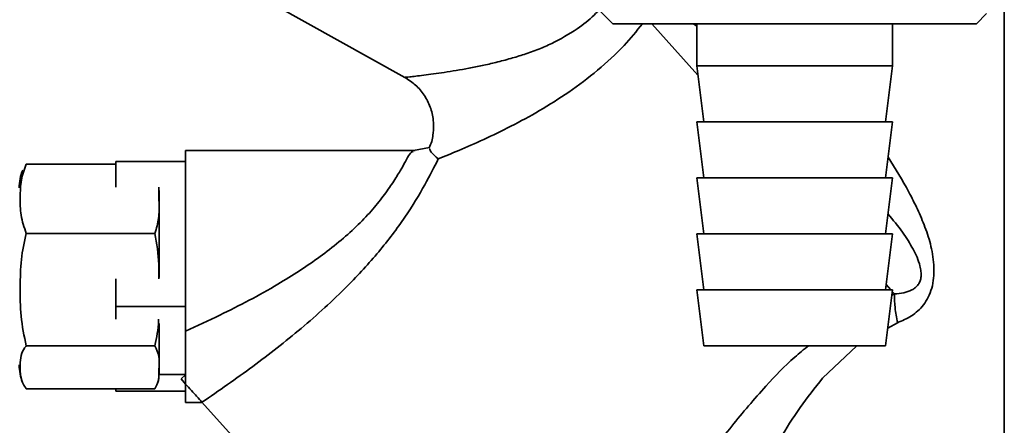
# Paper-space layout 'Blatt1' of a CAD drawing. Units: millimetres. Extents: x 0 to 4200, y 0 to 2970.
# Drawn here: x 754 to 824, y 1451 to 1480 of the extents above; entities that cross this region are included whole.
import ezdxf

# ---------------------------------------------------------------- set-up
doc = ezdxf.new("R2010")
doc.units = ezdxf.units.MM

psp = doc.layouts.new('Blatt1')

# ---------------------------------------------------------------- linework, layer by layer
at = {"color": 7, "linetype": 'Continuous', "lineweight": 35, "ltscale": 10}
for p, q in [((824.316, 1431.581), (824.316, 1502.581)), ((771.969, 1481.602), (781.432, 1476.357)), ((795.316, 1481.181), (796.316, 1480.181)), ((822.316, 1480.181), (823.047, 1480.912)), ((796.316, 1480.181), (822.316, 1480.181)), ((802.316, 1480.181), (802.316, 1477.181)), ((816.316, 1477.181), (816.316, 1480.181)), ((802.316, 1477.181), (802.816, 1473.181)), ((802.316, 1477.181), (816.316, 1477.181)), ((815.816, 1473.181), (816.316, 1477.181)), ((802.316, 1473.181), (802.816, 1469.181)), ((802.316, 1473.181), (816.316, 1473.181)), ((815.816, 1469.181), (816.316, 1473.181)), ((782.162, 1471.134), (765.749, 1471.134)), ((765.749, 1458.217), (765.749, 1471.134)), ((783.188, 1471.346), (782.042, 1471.134)), ((760.749, 1470.162), (754.349, 1470.162)), ((760.749, 1470.343), (760.749, 1468.509)), ((765.749, 1470.343), (760.749, 1470.343)), ((802.316, 1469.181), (802.816, 1465.181)), ((802.316, 1469.181), (816.316, 1469.181)), ((815.816, 1465.181), (816.316, 1469.181)), ((763.849, 1468.276), (763.849, 1462.051)), ((763.555, 1465.211), (754.349, 1465.211)), ((802.316, 1465.181), (802.816, 1461.181)), ((802.316, 1465.181), (816.316, 1465.181)), ((815.816, 1461.181), (816.316, 1465.181)), ((760.749, 1461.957), (760.749, 1459.984)), ((802.316, 1461.181), (802.816, 1457.181)), ((802.316, 1461.181), (816.316, 1461.181)), ((815.816, 1457.181), (816.316, 1461.181)), ((765.749, 1459.984), (760.749, 1459.984)), ((760.749, 1459.984), (760.749, 1459.083)), ((763.849, 1458.775), (763.849, 1455.134)), ((763.555, 1457.183), (754.349, 1457.183)), ((802.816, 1457.181), (815.816, 1457.181)), ((763.849, 1455.134), (765.749, 1455.134)), ((765.749, 1455.101), (765.422, 1454.806)), ((765.749, 1454.442), (765.422, 1454.806)), ((763.555, 1454.107), (754.349, 1454.107)), ((760.749, 1454.107), (760.749, 1453.926)), ((760.749, 1453.926), (765.749, 1453.926)), ((765.749, 1453.134), (765.749, 1454.442)), ((765.749, 1453.134), (766.927, 1453.134)), ((766.922, 1453.14), (788.841, 1428.796))]:
    psp.add_line(p, q, dxfattribs=at)
at = {"color": 1, "linetype": 'Continuous', "lineweight": 35, "ltscale": 10}
for p, q in [((802.401, 1476.505), (799.091, 1480.181)), ((802.316, 1480.021), (802.084, 1480.181)), ((816.198, 1461.181), (815.863, 1461.554)), ((816.268, 1460.797), (816.464, 1460.886)), ((816.464, 1460.886), (816.302, 1461.066)), ((815.973, 1458.439), (816.672, 1458.824)), ((811.32, 1454.868), (813.777, 1457.181))]:
    psp.add_line(p, q, dxfattribs=at)
at = {"color": 7, "linetype": 'Continuous', "lineweight": 35, "ltscale": 100}
for centre, radius, start, end in [((757.26, 1468.457), 3.41, 158.12988, 180), ((757.26, 1455.812), 3.41, 180, 201.79035), ((761.649, 1455.134), 2.2, 344.52969, 0)]:
    psp.add_arc(centre, radius, start, end, dxfattribs=at)
at = {"color": 1, "linetype": 'Continuous', "lineweight": 35, "ltscale": 10}
for points, knots in [([(795.37, 1481.244), (795.245, 1481.098), (794.786, 1480.566), (794.192, 1480.137), (793.76, 1479.825)], [0, 0, 0, 0, 0.273933, 1, 1, 1, 1]), ([(793.76, 1479.825), (793.161, 1479.452), (792.271, 1478.898), (790.973, 1478.356), (789.997, 1478.002), (788.972, 1477.689), (787.971, 1477.426), (786.968, 1477.199), (785.702, 1476.946), (784.233, 1476.704), (782.969, 1476.535), (782.204, 1476.442), (781.611, 1476.375), (781.504, 1476.364), (781.433, 1476.357)], [0, 0, 0, 0, 0.123475, 0.183487, 0.25128, 0.312111, 0.381511, 0.446918, 0.512094, 0.640963, 0.765614, 0.827698, 0.885478, 1, 1, 1, 1]), ([(798.43, 1480.181), (798.006, 1479.661), (797.045, 1478.481), (795.243, 1476.833), (793.192, 1475.281), (791.088, 1473.962), (789.025, 1472.848), (787.075, 1471.912), (785.275, 1471.119), (784.301, 1470.723), (783.823, 1470.529)], [0, 0, 0, 0, 0.105784, 0.239978, 0.373762, 0.505058, 0.633711, 0.75934, 0.881848, 1, 1, 1, 1]), ([(782.018, 1471.061), (781.951, 1471.035), (781.839, 1470.993), (781.499, 1470.381), (781.115, 1469.699), (780.595, 1468.851), (779.901, 1467.861), (779.034, 1466.788), (777.591, 1465.286), (775.362, 1463.466), (772.724, 1461.76), (770.301, 1460.416), (768.093, 1459.295), (766.571, 1458.595), (765.749, 1458.217)], [0, 0, 0, 0, 0.089065, 0.147497, 0.201708, 0.260188, 0.317656, 0.378186, 0.44102, 0.573001, 0.711997, 0.803199, 0.89377, 1, 1, 1, 1]), ([(816.672, 1458.824), (817.015, 1458.969), (817.719, 1459.267), (818.443, 1459.928), (818.893, 1460.638), (819.236, 1461.512), (819.337, 1462.79), (819.111, 1464.274), (818.667, 1465.654), (818.113, 1466.936), (817.278, 1468.623), (816.517, 1469.837), (816.001, 1470.66)], [0, 0, 0, 0, 0.0855949, 0.1758196, 0.2234644, 0.2738284, 0.3790908, 0.4867263, 0.5901918, 0.6912183, 0.7907041, 1, 1, 1, 1]), ([(816.464, 1460.886), (816.686, 1460.904), (817.118, 1460.94), (817.615, 1461.1), (817.953, 1461.321), (818.157, 1461.536), (818.306, 1461.809), (818.371, 1462.142), (818.362, 1462.508), (818.23, 1463.199), (817.78, 1464.145), (817.032, 1465.35), (816.355, 1466.171), (815.994, 1466.607)], [0, 0, 0, 0, 0.093635, 0.182895, 0.225201, 0.264269, 0.301417, 0.340513, 0.382772, 0.431394, 0.597696, 0.786188, 1, 1, 1, 1]), ([(791.648, 1431.324), (791.648, 1431.323), (791.624, 1431.284), (791.696, 1431.413), (791.889, 1431.736), (792.207, 1432.271), (792.749, 1433.181), (793.601, 1434.602), (794.899, 1436.743), (796.481, 1439.301), (798.343, 1442.243), (800.363, 1445.295), (802.503, 1448.392), (804.77, 1451.443), (807.05, 1454.095), (808.886, 1456.036), (809.979, 1456.913), (810.314, 1457.181)], [0, 0, 0, 0, 0.000231, 0.032335, 0.064641, 0.097532, 0.132538, 0.202993, 0.275352, 0.373593, 0.472939, 0.575908, 0.681509, 0.784964, 0.886882, 0.965332, 1, 1, 1, 1])]:
    psp.add_open_spline(points, degree=3, knots=knots, dxfattribs=at)
at = {"color": 7, "linetype": 'Continuous', "lineweight": 35, "ltscale": 10}
for points, knots in [([(781.432, 1476.357), (781.698, 1476.184), (782.231, 1475.837), (782.848, 1475.099), (783.284, 1474.249), (783.504, 1473.314), (783.488, 1472.363), (783.359, 1471.668), (783.18, 1471.339), (783.152, 1471.288)], [0, 0, 0, 0, 0.16178, 0.323577, 0.485193, 0.646978, 0.808764, 0.97038, 1, 1, 1, 1]), ([(783.215, 1471.255), (783.228, 1471.19), (783.258, 1471.043), (783.622, 1470.712), (783.823, 1470.529)], [0, 0, 0, 0, 0.446449, 1, 1, 1, 1]), ([(754.349, 1470.162), (754.213, 1469.778), (753.937, 1469.001), (753.919, 1467.772), (753.913, 1466.496), (754.203, 1465.641), (754.349, 1465.211)], [0, 0, 0, 0, 0.235328, 0.476818, 0.736465, 1, 1, 1, 1]), ([(783.822, 1470.529), (783.527, 1469.938), (782.92, 1468.725), (781.479, 1466.345), (779.6, 1463.858), (777.105, 1461.143), (774.062, 1458.392), (770.542, 1455.632), (768.137, 1453.977), (766.922, 1453.14)], [0, 0, 0, 0, 0.113514, 0.233221, 0.358245, 0.486292, 0.65764, 0.826989, 1, 1, 1, 1]), ([(763.555, 1465.211), (763.662, 1465.571), (763.878, 1466.302), (763.845, 1467.409), (763.841, 1468.146), (763.839, 1468.509)], [0, 0, 0, 0, 0.331264, 0.671307, 1, 1, 1, 1]), ([(754.349, 1465.211), (754.213, 1464.589), (753.937, 1463.328), (753.919, 1461.336), (753.913, 1459.267), (754.203, 1457.881), (754.349, 1457.183)], [0, 0, 0, 0, 0.235328, 0.476818, 0.736465, 1, 1, 1, 1]), ([(763.842, 1461.957), (763.846, 1462.301), (763.86, 1463.393), (763.679, 1464.472), (763.555, 1465.211)], [0, 0, 0, 0, 0.315299, 1, 1, 1, 1]), ([(763.555, 1457.183), (763.678, 1457.767), (763.811, 1458.396), (763.819, 1459.036), (763.82, 1459.083)], [0, 0, 0, 0, 0.9266135, 1, 1, 1, 1]), ([(765.749, 1458.216), (765.749, 1457.589), (765.749, 1456.371), (765.749, 1455.072), (765.749, 1454.442)], [0, 0, 0, 0, 0.515007, 1, 1, 1, 1]), ([(754.349, 1457.183), (754.297, 1457.111), (753.939, 1456.612), (753.908, 1455.69), (753.933, 1454.726), (754.271, 1454.224), (754.349, 1454.107)], [0, 0, 0, 0, 0.072828, 0.499865, 0.883122, 1, 1, 1, 1]), ([(763.555, 1454.107), (763.649, 1454.285), (763.841, 1454.646), (763.848, 1455.163), (763.844, 1455.753), (763.895, 1456.418), (763.668, 1456.928), (763.555, 1457.183)], [0, 0, 0, 0, 0.176108, 0.35645, 0.500148, 0.748947, 1, 1, 1, 1]), ([(799.59, 1431.581), (799.807, 1432.123), (800.25, 1433.232), (801, 1435.079), (801.796, 1436.999), (802.626, 1438.956), (803.507, 1440.981), (804.524, 1443.235), (805.673, 1445.668), (806.921, 1448.147), (808.239, 1450.509), (809.657, 1452.775), (810.768, 1454.173), (811.32, 1454.868)], [0, 0, 0, 0, 0.078013, 0.159642, 0.245302, 0.326227, 0.407307, 0.498323, 0.605861, 0.707994, 0.805706, 0.90345, 1, 1, 1, 1]), ([(765.749, 1454.442), (766.031, 1454.13), (766.499, 1453.609), (766.801, 1453.274), (766.922, 1453.14)], [0, 0, 0, 0, 0.600499, 1, 1, 1, 1])]:
    psp.add_open_spline(points, degree=3, knots=knots, dxfattribs=at)
psp.add_open_spline([(816.672, 1458.824), (816.602, 1459.189), (816.462, 1459.918), (816.463, 1460.563), (816.464, 1460.886)], degree=3, dxfattribs=at)

doc.saveas('drawing.dxf')
